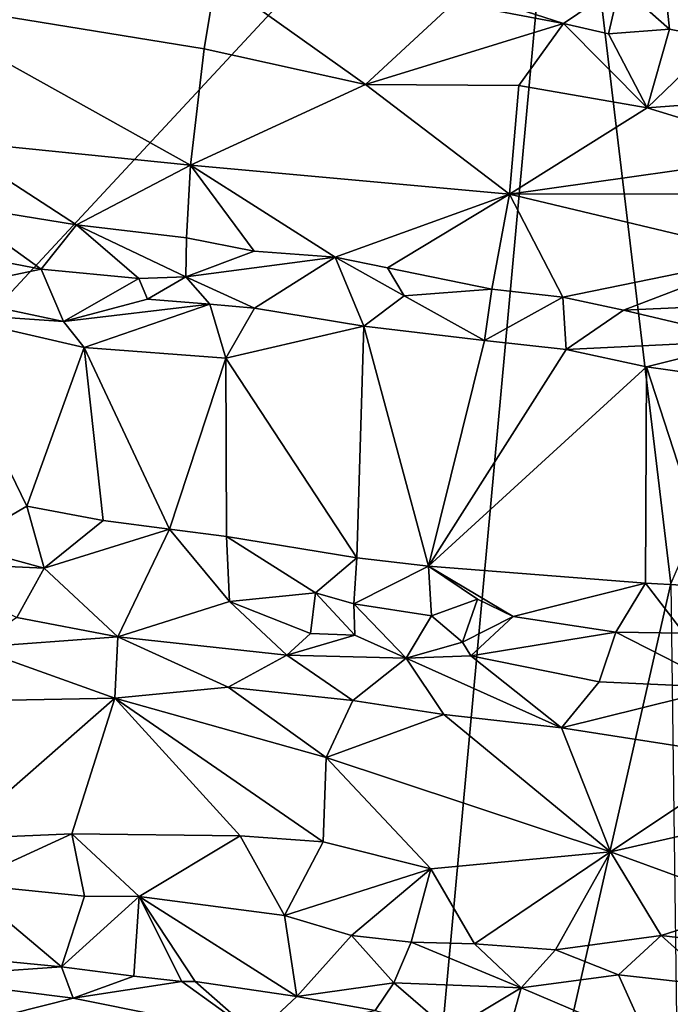
# Model space of a CAD drawing. Units: metres. Extents: x 21.3 to 29.9, y -9.5 to 16.
# Drawn here: x 25.5 to 26.4, y 2.5 to 4 of the extents above; entities that cross this region are included whole.
import ezdxf

# ---------------------------------------------------------------- set-up
doc = ezdxf.new("R2010")
doc.units = ezdxf.units.M

msp = doc.modelspace()

# ---------------------------------------------------------------- linework, layer by layer
at = {"layer": '1'}
for points in [[(24.7798, 2.8575, -1.5204), (23.6682, 4.9516, -1.4986), (25.8362, 7.4438, -1.545)], [(26.2533, 4.4427, -1.5441), (24.7798, 2.8575, -1.5204), (25.8362, 7.4438, -1.545)], [(25.9486, 1.1198, -1.5346), (24.7798, 2.8575, -1.5204), (26.2533, 4.4427, -1.5441)], [(26.2533, 4.4427, -1.5441), (26.4086, 3.1429, -1.539), (25.9486, 1.1198, -1.5346)], [(26.4086, 3.1429, -1.539), (26.2533, 4.4427, -1.5441), (26.7385, 3.9102, -1.5434)], [(26.7385, 3.9102, -1.5434), (26.2533, 4.4427, -1.5441), (26.7472, 3.9974, -1.5424)], [(25.7423, 4.0303, -0.8512), (25.265, 4.0014, -0.8202), (25.7248, 3.9262, -0.8306)], [(25.7423, 4.0303, -0.8512), (25.7248, 3.9262, -0.8306), (25.9613, 3.874, -0.8256)], [(25.7423, 4.0303, -0.8512), (25.9613, 3.874, -0.8256), (26.0907, 3.9936, -0.8538)], [(26.3336, 4.0195, -0.8935), (26.4066, 3.9551, -0.8627), (26.3979, 4.0341, -0.9242)], [(26.3979, 4.0341, -0.9242), (26.4066, 3.9551, -0.8627), (26.4788, 3.9411, -0.8615)], [(26.3979, 4.0341, -0.9242), (26.4788, 3.9411, -0.8615), (26.58, 3.9946, -0.907)], [(26.087, 4.0168, -0.8735), (26.2514, 3.9636, -0.85), (26.3336, 4.0195, -0.8935)], [(26.087, 4.0168, -0.8735), (26.0907, 3.9936, -0.8538), (26.2514, 3.9636, -0.85)], [(26.3336, 4.0195, -0.8935), (26.2514, 3.9636, -0.85), (26.317, 3.9483, -0.8525)], [(26.3336, 4.0195, -0.8935), (26.317, 3.9483, -0.8525), (26.4066, 3.9551, -0.8627)], [(25.265, 4.0014, -0.8202), (25.3478, 3.7918, -0.8205), (25.705, 3.7559, -0.8287)], [(25.265, 4.0014, -0.8202), (25.705, 3.7559, -0.8287), (25.7248, 3.9262, -0.8306)], [(26.0907, 3.9936, -0.8538), (25.9613, 3.874, -0.8256), (26.2514, 3.9636, -0.85)], [(25.9613, 3.874, -0.8256), (26.186, 3.8728, -0.8317), (26.2514, 3.9636, -0.85)], [(26.2514, 3.9636, -0.85), (26.186, 3.8728, -0.8317), (26.3739, 3.8399, -0.8358)], [(26.317, 3.9483, -0.8525), (26.2514, 3.9636, -0.85), (26.3739, 3.8399, -0.8358)], [(26.317, 3.9483, -0.8525), (26.3739, 3.8399, -0.8358), (26.4066, 3.9551, -0.8627)], [(26.4066, 3.9551, -0.8627), (26.3739, 3.8399, -0.8358), (26.4788, 3.9411, -0.8615)], [(26.3739, 3.8399, -0.8358), (26.6089, 3.8574, -0.8488), (26.4788, 3.9411, -0.8615)], [(25.7248, 3.9262, -0.8306), (25.705, 3.7559, -0.8287), (25.9613, 3.874, -0.8256)], [(25.705, 3.7559, -0.8287), (26.172, 3.7135, -0.8315), (25.9613, 3.874, -0.8256)], [(25.9613, 3.874, -0.8256), (26.172, 3.7135, -0.8315), (26.186, 3.8728, -0.8317)], [(26.186, 3.8728, -0.8317), (26.172, 3.7135, -0.8315), (26.3739, 3.8399, -0.8358)], [(26.6089, 3.8574, -0.8488), (26.3739, 3.8399, -0.8358), (26.5926, 3.7728, -0.842)], [(26.3739, 3.8399, -0.8358), (26.172, 3.7135, -0.8315), (26.5926, 3.7728, -0.842)], [(25.3546, 3.6982, -0.8406), (25.5381, 3.6683, -0.8501), (25.3478, 3.7918, -0.8205)], [(25.3478, 3.7918, -0.8205), (25.5381, 3.6683, -0.8501), (25.705, 3.7559, -0.8287)], [(26.172, 3.7135, -0.8315), (26.5752, 3.7141, -0.8452), (26.5926, 3.7728, -0.842)], [(25.705, 3.7559, -0.8287), (25.5381, 3.6683, -0.8501), (25.6989, 3.6497, -0.8527)], [(25.6989, 3.6497, -0.8527), (25.798, 3.6299, -0.8559), (25.705, 3.7559, -0.8287)], [(25.798, 3.6299, -0.8559), (25.9168, 3.621, -0.8566), (25.705, 3.7559, -0.8287)], [(25.705, 3.7559, -0.8287), (25.9168, 3.621, -0.8566), (26.172, 3.7135, -0.8315)], [(25.9168, 3.621, -0.8566), (25.9936, 3.6054, -0.8605), (26.172, 3.7135, -0.8315)], [(25.9936, 3.6054, -0.8605), (26.1462, 3.5743, -0.8728), (26.172, 3.7135, -0.8315)], [(26.1462, 3.5743, -0.8728), (26.2503, 3.5626, -0.8783), (26.172, 3.7135, -0.8315)], [(26.172, 3.7135, -0.8315), (26.5485, 3.6238, -0.8607), (26.5752, 3.7141, -0.8452)], [(26.2503, 3.5626, -0.8783), (26.5485, 3.6238, -0.8607), (26.172, 3.7135, -0.8315)], [(25.3546, 3.6982, -0.8406), (25.2707, 3.645, -0.8872), (25.4861, 3.6038, -0.9261)], [(25.3546, 3.6982, -0.8406), (25.4861, 3.6038, -0.9261), (25.5381, 3.6683, -0.8501)], [(25.5381, 3.6683, -0.8501), (25.4861, 3.6038, -0.9261), (25.6293, 3.5898, -0.9447)], [(25.6983, 3.5925, -0.922), (25.5381, 3.6683, -0.8501), (25.6293, 3.5898, -0.9447)], [(25.6989, 3.6497, -0.8527), (25.5381, 3.6683, -0.8501), (25.6983, 3.5925, -0.922)], [(25.6983, 3.5925, -0.922), (25.798, 3.6299, -0.8559), (25.6989, 3.6497, -0.8527)], [(25.2707, 3.645, -0.8872), (25.3208, 3.569, -0.957), (25.4861, 3.6038, -0.9261)], [(25.6983, 3.5925, -0.922), (25.9168, 3.621, -0.8566), (25.798, 3.6299, -0.8559)], [(25.9168, 3.621, -0.8566), (25.6983, 3.5925, -0.922), (25.7987, 3.5465, -0.9759)], [(25.9588, 3.5199, -0.9823), (25.9168, 3.621, -0.8566), (25.7987, 3.5465, -0.9759)], [(25.9168, 3.621, -0.8566), (25.9588, 3.5199, -0.9823), (26.0177, 3.5646, -0.9111)], [(26.0177, 3.5646, -0.9111), (25.9936, 3.6054, -0.8605), (25.9168, 3.621, -0.8566)], [(26.2503, 3.5626, -0.8783), (26.3392, 3.5433, -0.8892), (26.5485, 3.6238, -0.8607)], [(26.5485, 3.6238, -0.8607), (26.3392, 3.5433, -0.8892), (26.6554, 3.5578, -0.878)], [(25.4861, 3.6038, -0.9261), (25.3208, 3.569, -0.957), (25.5189, 3.5271, -0.9711)], [(25.4861, 3.6038, -0.9261), (25.5189, 3.5271, -0.9711), (25.6293, 3.5898, -0.9447)], [(25.6418, 3.5598, -0.9595), (25.6983, 3.5925, -0.922), (25.6293, 3.5898, -0.9447)], [(25.7335, 3.5525, -0.9674), (25.6983, 3.5925, -0.922), (25.6418, 3.5598, -0.9595)], [(25.7335, 3.5525, -0.9674), (25.7987, 3.5465, -0.9759), (25.6983, 3.5925, -0.922)], [(25.9936, 3.6054, -0.8605), (26.0177, 3.5646, -0.9111), (26.1462, 3.5743, -0.8728)], [(25.6293, 3.5898, -0.9447), (25.5189, 3.5271, -0.9711), (25.6418, 3.5598, -0.9595)], [(25.3208, 3.569, -0.957), (25.3273, 3.54, -0.9725), (25.5189, 3.5271, -0.9711)], [(26.0177, 3.5646, -0.9111), (25.9588, 3.5199, -0.9823), (26.1353, 3.499, -0.9845)], [(26.1353, 3.499, -0.9845), (26.1462, 3.5743, -0.8728), (26.0177, 3.5646, -0.9111)], [(26.2503, 3.5626, -0.8783), (26.1462, 3.5743, -0.8728), (26.1353, 3.499, -0.9845)], [(26.1353, 3.499, -0.9845), (26.2553, 3.4857, -0.9859), (26.2503, 3.5626, -0.8783)], [(26.2553, 3.4857, -0.9859), (26.3392, 3.5433, -0.8892), (26.2503, 3.5626, -0.8783)], [(25.6418, 3.5598, -0.9595), (25.5189, 3.5271, -0.9711), (25.7335, 3.5525, -0.9674)], [(25.5189, 3.5271, -0.9711), (25.5492, 3.4887, -0.9756), (25.7335, 3.5525, -0.9674)], [(25.7335, 3.5525, -0.9674), (25.5492, 3.4887, -0.9756), (25.7565, 3.4734, -0.9801)], [(25.7335, 3.5525, -0.9674), (25.7565, 3.4734, -0.9801), (25.7987, 3.5465, -0.9759)], [(26.3392, 3.5433, -0.8892), (26.5268, 3.499, -0.9279), (26.6554, 3.5578, -0.878)], [(25.3273, 3.54, -0.9725), (25.3673, 3.1994, -0.9712), (25.4653, 3.2562, -0.9744)], [(25.3273, 3.54, -0.9725), (25.4653, 3.2562, -0.9744), (25.5492, 3.4887, -0.9756)], [(25.5189, 3.5271, -0.9711), (25.3273, 3.54, -0.9725), (25.5492, 3.4887, -0.9756)], [(25.7987, 3.5465, -0.9759), (25.7565, 3.4734, -0.9801), (25.9588, 3.5199, -0.9823)], [(26.2553, 3.4857, -0.9859), (26.5268, 3.499, -0.9279), (26.3392, 3.5433, -0.8892)], [(25.9588, 3.5199, -0.9823), (25.7565, 3.4734, -0.9801), (25.9484, 3.1808, -0.9826)], [(25.9588, 3.5199, -0.9823), (25.9484, 3.1808, -0.9826), (26.0535, 3.1687, -0.9841)], [(25.9588, 3.5199, -0.9823), (26.0535, 3.1687, -0.9841), (26.1353, 3.499, -0.9845)], [(26.1353, 3.499, -0.9845), (26.0535, 3.1687, -0.9841), (26.2553, 3.4857, -0.9859)], [(26.2553, 3.4857, -0.9859), (26.3729, 3.4607, -0.9886), (26.5268, 3.499, -0.9279)], [(26.5268, 3.499, -0.9279), (26.3729, 3.4607, -0.9886), (26.5461, 3.4359, -0.991)], [(25.4653, 3.2562, -0.9744), (25.5773, 3.2354, -0.9766), (25.5492, 3.4887, -0.9756)], [(25.5492, 3.4887, -0.9756), (25.5773, 3.2354, -0.9766), (25.6742, 3.2228, -0.9784)], [(25.5492, 3.4887, -0.9756), (25.6742, 3.2228, -0.9784), (25.7565, 3.4734, -0.9801)], [(26.2553, 3.4857, -0.9859), (26.0535, 3.1687, -0.9841), (26.3729, 3.4607, -0.9886)], [(25.6742, 3.2228, -0.9784), (25.7577, 3.2122, -0.979), (25.7565, 3.4734, -0.9801)], [(25.7565, 3.4734, -0.9801), (25.7577, 3.2122, -0.979), (25.9484, 3.1808, -0.9826)], [(26.3729, 3.4607, -0.9886), (26.0535, 3.1687, -0.9841), (26.3712, 3.1436, -0.9879)], [(26.3729, 3.4607, -0.9886), (26.3712, 3.1436, -0.9879), (26.4777, 3.1378, -0.9886)], [(26.5461, 3.4359, -0.991), (26.3729, 3.4607, -0.9886), (26.4777, 3.1378, -0.9886)], [(25.3673, 3.1994, -0.9712), (25.4907, 3.1658, -0.9213), (25.4653, 3.2562, -0.9744)], [(25.5773, 3.2354, -0.9766), (25.4653, 3.2562, -0.9744), (25.4907, 3.1658, -0.9213)], [(25.5773, 3.2354, -0.9766), (25.4907, 3.1658, -0.9213), (25.6742, 3.2228, -0.9784)], [(25.5985, 3.0651, -0.8472), (25.6742, 3.2228, -0.9784), (25.4907, 3.1658, -0.9213)], [(25.6742, 3.2228, -0.9784), (25.5985, 3.0651, -0.8472), (25.7623, 3.117, -0.9116)], [(25.6742, 3.2228, -0.9784), (25.7623, 3.117, -0.9116), (25.7577, 3.2122, -0.979)], [(25.7577, 3.2122, -0.979), (25.8878, 3.1295, -0.9728), (25.9484, 3.1808, -0.9826)], [(25.7577, 3.2122, -0.979), (25.7623, 3.117, -0.9116), (25.8878, 3.1295, -0.9728)], [(25.2879, 3.175, -0.9243), (25.4907, 3.1658, -0.9213), (25.3673, 3.1994, -0.9712)], [(25.2879, 3.175, -0.9243), (25.4508, 3.0933, -0.8525), (25.4907, 3.1658, -0.9213)], [(25.8878, 3.1295, -0.9728), (25.9443, 3.1133, -0.9652), (25.9484, 3.1808, -0.9826)], [(25.9484, 3.1808, -0.9826), (25.9443, 3.1133, -0.9652), (26.0535, 3.1687, -0.9841)], [(25.4907, 3.1658, -0.9213), (25.4508, 3.0933, -0.8525), (25.5985, 3.0651, -0.8472)], [(26.0535, 3.1687, -0.9841), (25.9443, 3.1133, -0.9652), (26.058, 3.0959, -0.9561)], [(26.0535, 3.1687, -0.9841), (26.058, 3.0959, -0.9561), (26.1253, 3.1201, -0.9785)], [(26.1253, 3.1201, -0.9785), (26.1775, 3.0948, -0.9784), (26.0535, 3.1687, -0.9841)], [(26.0535, 3.1687, -0.9841), (26.1775, 3.0948, -0.9784), (26.3712, 3.1436, -0.9879)], [(26.4217, 2.1317, -1.5369), (25.9486, 1.1198, -1.5346), (26.4086, 3.1429, -1.539)], [(26.3712, 3.1436, -0.9879), (26.1775, 3.0948, -0.9784), (26.3278, 3.0718, -0.9762)], [(26.3712, 3.1436, -0.9879), (26.3278, 3.0718, -0.9762), (26.4276, 3.0702, -0.975)], [(26.3712, 3.1436, -0.9879), (26.4276, 3.0702, -0.975), (26.4777, 3.1378, -0.9886)], [(25.8459, 3.0381, -0.8551), (25.7623, 3.117, -0.9116), (25.5985, 3.0651, -0.8472)], [(25.7623, 3.117, -0.9116), (25.8806, 3.07, -0.8829), (25.8878, 3.1295, -0.9728)], [(25.7623, 3.117, -0.9116), (25.8459, 3.0381, -0.8551), (25.8806, 3.07, -0.8829)], [(25.9456, 3.0675, -0.8843), (25.8878, 3.1295, -0.9728), (25.8806, 3.07, -0.8829)], [(25.9443, 3.1133, -0.9652), (25.8878, 3.1295, -0.9728), (25.9456, 3.0675, -0.8843)], [(26.058, 3.0959, -0.9561), (26.1031, 3.0571, -0.9079), (26.1253, 3.1201, -0.9785)], [(26.1253, 3.1201, -0.9785), (26.1031, 3.0571, -0.9079), (26.1775, 3.0948, -0.9784)], [(25.9456, 3.0675, -0.8843), (26.0209, 3.0336, -0.8645), (25.9443, 3.1133, -0.9652)], [(25.9443, 3.1133, -0.9652), (26.0209, 3.0336, -0.8645), (26.058, 3.0959, -0.9561)], [(25.4508, 3.0933, -0.8525), (25.3866, 3.0494, -0.8285), (25.5985, 3.0651, -0.8472)], [(26.058, 3.0959, -0.9561), (26.0209, 3.0336, -0.8645), (26.1031, 3.0571, -0.9079)], [(26.1157, 3.0372, -0.8752), (26.1775, 3.0948, -0.9784), (26.1031, 3.0571, -0.9079)], [(26.1157, 3.0372, -0.8752), (26.3278, 3.0718, -0.9762), (26.1775, 3.0948, -0.9784)], [(25.3866, 3.0494, -0.8285), (25.594, 2.9751, -0.822), (25.5985, 3.0651, -0.8472)], [(25.5985, 3.0651, -0.8472), (25.594, 2.9751, -0.822), (25.7602, 2.9914, -0.8282)], [(25.5985, 3.0651, -0.8472), (25.7602, 2.9914, -0.8282), (25.8459, 3.0381, -0.8551)], [(25.8806, 3.07, -0.8829), (25.8459, 3.0381, -0.8551), (25.9456, 3.0675, -0.8843)], [(25.9456, 3.0675, -0.8843), (25.8459, 3.0381, -0.8551), (26.0209, 3.0336, -0.8645)], [(26.1157, 3.0372, -0.8752), (26.3033, 2.9991, -0.8639), (26.3278, 3.0718, -0.9762)], [(26.3033, 2.9991, -0.8639), (26.4867, 2.9908, -0.8725), (26.3278, 3.0718, -0.9762)], [(26.4867, 2.9908, -0.8725), (26.4276, 3.0702, -0.975), (26.3278, 3.0718, -0.9762)], [(25.3866, 3.0494, -0.8285), (25.2051, 2.9678, -0.8136), (25.594, 2.9751, -0.822)], [(26.0209, 3.0336, -0.8645), (26.1157, 3.0372, -0.8752), (26.1031, 3.0571, -0.9079)], [(25.8459, 3.0381, -0.8551), (25.7602, 2.9914, -0.8282), (25.9426, 2.9716, -0.8321)], [(25.8459, 3.0381, -0.8551), (25.9426, 2.9716, -0.8321), (26.0209, 3.0336, -0.8645)], [(26.0209, 3.0336, -0.8645), (25.9426, 2.9716, -0.8321), (26.076, 2.9512, -0.8349)], [(26.1157, 3.0372, -0.8752), (26.0209, 3.0336, -0.8645), (26.2483, 2.9318, -0.837)], [(26.0209, 3.0336, -0.8645), (26.076, 2.9512, -0.8349), (26.2483, 2.9318, -0.837)], [(26.1157, 3.0372, -0.8752), (26.2483, 2.9318, -0.837), (26.3033, 2.9991, -0.8639)], [(25.594, 2.9751, -0.822), (25.9037, 2.8882, -0.8211), (25.7602, 2.9914, -0.8282)], [(25.7602, 2.9914, -0.8282), (25.9037, 2.8882, -0.8211), (25.9426, 2.9716, -0.8321)], [(26.3033, 2.9991, -0.8639), (26.2483, 2.9318, -0.837), (26.4867, 2.9908, -0.8725)], [(26.4867, 2.9908, -0.8725), (26.2483, 2.9318, -0.837), (26.527, 2.8883, -0.8471)], [(25.2051, 2.9678, -0.8136), (25.359, 2.7691, -0.8235), (25.594, 2.9751, -0.822)], [(25.594, 2.9751, -0.822), (25.359, 2.7691, -0.8235), (25.5314, 2.7766, -0.8223)], [(25.5314, 2.7766, -0.8223), (25.7779, 2.7735, -0.8242), (25.594, 2.9751, -0.822)], [(25.594, 2.9751, -0.822), (25.7779, 2.7735, -0.8242), (25.8991, 2.7646, -0.8234)], [(25.594, 2.9751, -0.822), (25.8991, 2.7646, -0.8234), (25.9037, 2.8882, -0.8211)], [(26.076, 2.9512, -0.8349), (25.9426, 2.9716, -0.8321), (25.9037, 2.8882, -0.8211)], [(26.076, 2.9512, -0.8349), (25.9037, 2.8882, -0.8211), (26.3198, 2.7502, -0.8272)], [(26.076, 2.9512, -0.8349), (26.3198, 2.7502, -0.8272), (26.2483, 2.9318, -0.837)], [(26.2483, 2.9318, -0.837), (26.3198, 2.7502, -0.8272), (26.527, 2.8883, -0.8471)], [(25.9037, 2.8882, -0.8211), (25.8991, 2.7646, -0.8234), (26.057, 2.7252, -0.8285)], [(25.9037, 2.8882, -0.8211), (26.057, 2.7252, -0.8285), (26.3198, 2.7502, -0.8272)], [(26.5108, 2.7936, -0.8384), (26.527, 2.8883, -0.8471), (26.3198, 2.7502, -0.8272)], [(25.9486, 1.1198, -1.5346), (24.0207, -0.0212, -1.5019), (24.7798, 2.8575, -1.5204)], [(26.3198, 2.7502, -0.8272), (26.5339, 2.6722, -0.8406), (26.5108, 2.7936, -0.8384)], [(25.359, 2.7691, -0.8235), (25.3718, 2.7031, -0.8361), (25.5314, 2.7766, -0.8223)], [(25.3718, 2.7031, -0.8361), (25.55, 2.6851, -0.8427), (25.5314, 2.7766, -0.8223)], [(25.5314, 2.7766, -0.8223), (25.55, 2.6851, -0.8427), (25.6299, 2.6845, -0.8388)], [(25.5314, 2.7766, -0.8223), (25.6299, 2.6845, -0.8388), (25.7779, 2.7735, -0.8242)], [(25.7779, 2.7735, -0.8242), (25.6299, 2.6845, -0.8388), (25.8424, 2.6568, -0.8491)], [(25.7779, 2.7735, -0.8242), (25.8424, 2.6568, -0.8491), (25.8991, 2.7646, -0.8234)], [(25.8991, 2.7646, -0.8234), (25.8424, 2.6568, -0.8491), (26.057, 2.7252, -0.8285)], [(26.057, 2.7252, -0.8285), (26.1207, 2.6153, -0.8564), (26.3198, 2.7502, -0.8272)], [(26.1207, 2.6153, -0.8564), (26.2394, 2.6064, -0.8587), (26.3198, 2.7502, -0.8272)], [(26.3198, 2.7502, -0.8272), (26.2394, 2.6064, -0.8587), (26.3944, 2.6274, -0.8477)], [(26.3198, 2.7502, -0.8272), (26.3944, 2.6274, -0.8477), (26.5339, 2.6722, -0.8406)], [(26.057, 2.7252, -0.8285), (25.8424, 2.6568, -0.8491), (25.9409, 2.6275, -0.8567)], [(26.057, 2.7252, -0.8285), (25.9409, 2.6275, -0.8567), (26.0279, 2.618, -0.859)], [(26.057, 2.7252, -0.8285), (26.0279, 2.618, -0.859), (26.1207, 2.6153, -0.8564)], [(25.55, 2.6851, -0.8427), (25.3718, 2.7031, -0.8361), (25.516, 2.5815, -0.9578)], [(25.3718, 2.7031, -0.8361), (25.3902, 2.5939, -0.9521), (25.516, 2.5815, -0.9578)], [(25.55, 2.6851, -0.8427), (25.516, 2.5815, -0.9578), (25.6299, 2.6845, -0.8388)], [(25.6221, 2.5679, -0.97), (25.6299, 2.6845, -0.8388), (25.516, 2.5815, -0.9578)], [(25.6921, 2.56, -0.9727), (25.6299, 2.6845, -0.8388), (25.6221, 2.5679, -0.97)], [(25.6299, 2.6845, -0.8388), (25.6921, 2.56, -0.9727), (25.7117, 2.5604, -0.9729)], [(25.8605, 2.538, -0.976), (25.8424, 2.6568, -0.8491), (25.6299, 2.6845, -0.8388)], [(25.7117, 2.5604, -0.9729), (25.8605, 2.538, -0.976), (25.6299, 2.6845, -0.8388)], [(26.3944, 2.6274, -0.8477), (26.5125, 2.6133, -0.8521), (26.5339, 2.6722, -0.8406)], [(25.8424, 2.6568, -0.8491), (25.8605, 2.538, -0.976), (25.9409, 2.6275, -0.8567)], [(25.8605, 2.538, -0.976), (26.0027, 2.5583, -0.9275), (25.9409, 2.6275, -0.8567)], [(26.0279, 2.618, -0.859), (25.9409, 2.6275, -0.8567), (26.0027, 2.5583, -0.9275)], [(26.3944, 2.6274, -0.8477), (26.2394, 2.6064, -0.8587), (26.3315, 2.5699, -0.8704)], [(26.3315, 2.5699, -0.8704), (26.476, 2.5538, -0.8767), (26.3944, 2.6274, -0.8477)], [(26.3944, 2.6274, -0.8477), (26.476, 2.5538, -0.8767), (26.5125, 2.6133, -0.8521)], [(26.189, 2.551, -0.9181), (26.0279, 2.618, -0.859), (26.0027, 2.5583, -0.9275)], [(26.0279, 2.618, -0.859), (26.189, 2.551, -0.9181), (26.1207, 2.6153, -0.8564)], [(26.1207, 2.6153, -0.8564), (26.189, 2.551, -0.9181), (26.2394, 2.6064, -0.8587)], [(26.3315, 2.5699, -0.8704), (26.2394, 2.6064, -0.8587), (26.189, 2.551, -0.9181)], [(25.3902, 2.5939, -0.9521), (25.2922, 2.566, -0.9652), (25.516, 2.5815, -0.9578)], [(25.2922, 2.566, -0.9652), (25.5331, 2.5357, -0.9717), (25.516, 2.5815, -0.9578)], [(25.516, 2.5815, -0.9578), (25.5331, 2.5357, -0.9717), (25.6221, 2.5679, -0.97)], [(25.6221, 2.5679, -0.97), (25.5331, 2.5357, -0.9717), (25.6921, 2.56, -0.9727)], [(26.189, 2.551, -0.9181), (26.3761, 2.4711, -0.9845), (26.3315, 2.5699, -0.8704)], [(26.3315, 2.5699, -0.8704), (26.3761, 2.4711, -0.9845), (26.476, 2.5538, -0.8767)], [(25.2922, 2.566, -0.9652), (24.9801, 2.3962, -0.9654), (25.5331, 2.5357, -0.9717)], [(25.5331, 2.5357, -0.9717), (25.8008, 2.4821, -0.9776), (25.6921, 2.56, -0.9727)], [(25.6921, 2.56, -0.9727), (25.8008, 2.4821, -0.9776), (25.7117, 2.5604, -0.9729)], [(25.7117, 2.5604, -0.9729), (25.8008, 2.4821, -0.9776), (25.8605, 2.538, -0.976)], [(26.0027, 2.5583, -0.9275), (25.8605, 2.538, -0.976), (25.9754, 2.5178, -0.9804)], [(26.0842, 2.488, -0.9813), (26.0027, 2.5583, -0.9275), (25.9754, 2.5178, -0.9804)], [(26.189, 2.551, -0.9181), (26.0027, 2.5583, -0.9275), (26.0842, 2.488, -0.9813)], [(26.3761, 2.4711, -0.9845), (26.434, 2.4543, -0.9849), (26.476, 2.5538, -0.8767)], [(26.1729, 2.4931, -0.9826), (26.189, 2.551, -0.9181), (26.0842, 2.488, -0.9813)], [(26.1729, 2.4931, -0.9826), (26.3761, 2.4711, -0.9845), (26.189, 2.551, -0.9181)], [(24.9801, 2.3962, -0.9654), (25.8008, 2.4821, -0.9776), (25.5331, 2.5357, -0.9717)], [(25.8605, 2.538, -0.976), (25.8008, 2.4821, -0.9776), (25.9754, 2.5178, -0.9804)]]:
    msp.add_3dface(points, dxfattribs=at)

doc.saveas('drawing.dxf')
